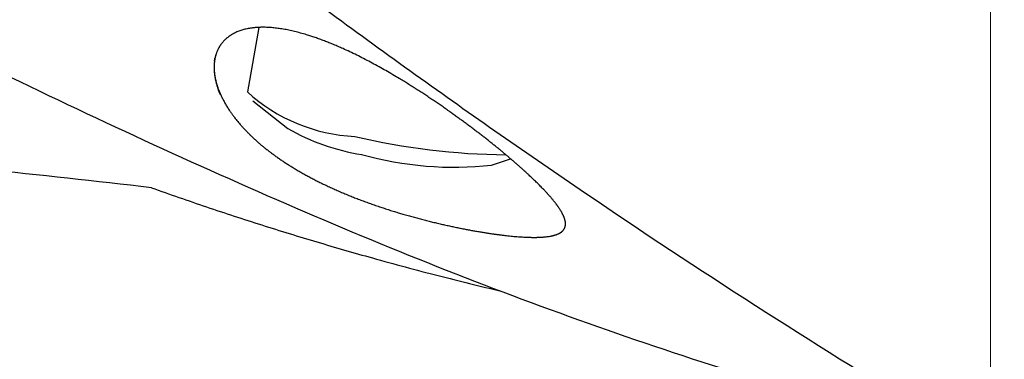
# Model space of a CAD drawing. Units: millimetres. Extents: x 5 to 292, y 5 to 205.
# Drawn here: x 82 to 96, y 98 to 103 of the extents above; entities that cross this region are included whole.
import ezdxf

# ---------------------------------------------------------------- set-up
doc = ezdxf.new("R2010")
doc.units = ezdxf.units.MM
doc.layers.add('DÜNNE_LINIE', color=7, linetype='Continuous')

msp = doc.modelspace()

# ---------------------------------------------------------------- linework, layer by layer
at = {"color": 7, "linetype": 'Continuous', "lineweight": 30}
for p, q in [((85.5822, 102.5683), (85.4283, 101.7089)), ((85.5012, 101.5913), (85.9674, 101.2188)), ((88.69, 100.7313), (88.9436, 100.8153))]:
    msp.add_line(p, q, dxfattribs=at)
for centre, radius, start, end in [((86.9649, 103.3901), 2.2777, 227.57434, 267.44562), ((87.4109, 103.76), 2.9226, 240.40367, 261.02589), ((88.9526, 109.9118), 9.0418, 256.64046, 269.54687), ((88.1878, 105.2692), 4.5656, 254.33345, 276.31424)]:
    msp.add_arc(centre, radius, start, end, dxfattribs=at)
for points, knots in [([(94.7998, 97.1348), (94.1218, 97.3093), (93.4446, 97.5004), (92.0918, 97.9072), (90.7407, 98.3404), (89.3931, 98.8258), (88.0473, 99.3378), (87.376, 99.6074), (86.0324, 100.1726), (85.3583, 100.4679), (84.0069, 101.078), (83.3296, 101.3933), (81.9718, 102.0444), (81.2905, 102.3808), (79.9361, 103.0691), (79.2618, 103.4218), (77.9183, 104.1436), (77.2466, 104.5097), (75.9035, 105.25), (75.2321, 105.6243), (73.2187, 106.76), (71.8774, 107.534), (69.8676, 108.7224), (69.1959, 109.1202), (67.8465, 109.9138), (67.1695, 110.3106), (65.8112, 111.1044), (65.13, 111.5013), (63.771, 112.2909), (63.0922, 112.6843), (62.4142, 113.0762)], [0, 0, 0, 0, 0.0625, 0.0625, 0.125, 0.1875, 0.1875, 0.25, 0.25, 0.3125, 0.3125, 0.375, 0.375, 0.4375, 0.4375, 0.5, 0.5, 0.5625, 0.5625, 0.625, 0.625, 0.75, 0.75, 0.8125, 0.8125, 0.875, 0.875, 0.9375, 0.9375, 1, 1, 1, 1]), ([(80.1908, 107.5991), (81.7053, 106.4175), (83.2309, 105.2463), (85.1011, 103.8342), (85.472, 103.5546), (86.2154, 102.9999), (86.5893, 102.7245), (87.7158, 101.9051), (88.473, 101.3684), (90.7485, 99.7976), (92.2701, 98.8035), (94.1278, 97.6589), (94.4991, 97.4345), (95.2475, 96.9937), (95.6235, 96.7776), (96.7551, 96.1437), (97.5142, 95.7399), (98.2729, 95.358)], [0, 0, 0, 0, 0.25, 0.25, 0.3125, 0.3125, 0.375, 0.375, 0.5, 0.5, 0.75, 0.75, 0.8125, 0.8125, 0.875, 0.875, 1, 1, 1, 1]), ([(85.006, 102.2138), (84.9688, 102.0061), (84.9937, 101.8509), (85.102, 101.602), (85.1508, 101.5159), (85.2711, 101.3447), (85.3428, 101.2588), (85.5113, 101.0871), (85.6093, 101.0004), (85.8288, 100.8317), (85.9496, 100.7501), (86.2153, 100.5922), (86.3614, 100.5155), (86.665, 100.3741), (86.8241, 100.3083), (87.1571, 100.1855), (87.3274, 100.1299), (87.6645, 100.0309), (87.8351, 99.9865), (88.1613, 99.9106), (88.3174, 99.8788), (88.6153, 99.8261), (88.7531, 99.8059), (89.0033, 99.7775), (89.1173, 99.7692), (89.3126, 99.7654), (89.3951, 99.7698), (89.5304, 99.7922), (89.5815, 99.81), (89.6522, 99.8594), (89.672, 99.8913), (89.6805, 99.9686), (89.6697, 100.0138), (89.6199, 100.1179), (89.5806, 100.1773), (89.478, 100.3062), (89.4146, 100.3763), (89.2647, 100.5281), (89.1784, 100.6095), (88.9889, 100.7785), (88.8851, 100.8668), (88.6591, 101.0508), (88.5374, 101.146), (88.2834, 101.3367), (88.1501, 101.433), (87.8691, 101.6268), (87.7216, 101.7241), (87.2727, 102.003), (86.9538, 102.1788), (86.4903, 102.3799), (86.3376, 102.4365), (86.0528, 102.5206), (85.9163, 102.5492), (85.6717, 102.5755), (85.5623, 102.5739), (85.3713, 102.5435), (85.2915, 102.5154), (85.1589, 102.4381), (85.1072, 102.3891), (85.0309, 102.2772), (85.006, 102.2138), (84.9688, 102.0061)], [-0.03125, -0.03125, 0, 0, 0.0625, 0.0625, 0.09375, 0.09375, 0.125, 0.125, 0.15625, 0.15625, 0.1875, 0.1875, 0.21875, 0.21875, 0.25, 0.25, 0.28125, 0.28125, 0.3125, 0.3125, 0.34375, 0.34375, 0.375, 0.375, 0.40625, 0.40625, 0.4375, 0.4375, 0.46875, 0.46875, 0.5, 0.5, 0.53125, 0.53125, 0.5625, 0.5625, 0.59375, 0.59375, 0.625, 0.625, 0.65625, 0.65625, 0.6875, 0.6875, 0.71875, 0.71875, 0.75, 0.75, 0.8125, 0.8125, 0.84375, 0.84375, 0.875, 0.875, 0.90625, 0.90625, 0.9375, 0.9375, 0.96875, 0.96875, 1, 1, 1.0625, 1.0625]), ([(84.1476, 100.4293), (83.4037, 100.5158), (82.6542, 100.5974), (81.1538, 100.7581), (80.4024, 100.8371), (78.9004, 100.9962), (78.1499, 101.0761), (76.6519, 101.2395), (75.9046, 101.3232), (75.1592, 101.4084)], [0, 0, 0, 0, 0.25, 0.25, 0.5, 0.5, 0.75, 0.75, 1, 1, 1, 1]), ([(84.1476, 100.4293), (84.3926, 100.343), (84.8827, 100.1705), (85.6198, 99.9307), (86.3581, 99.7034), (87.1441, 99.4768), (87.9638, 99.2556), (88.537, 99.1166), (88.8167, 99.0488)], [0, 0, 0, 0, 0.1580084, 0.3160172, 0.4742174, 0.6324172, 0.8206504, 1, 1, 1, 1])]:
    msp.add_open_spline(points, degree=3, knots=knots, dxfattribs=at)
at = {"layer": 'DÜNNE_LINIE', "color": 7, "lineweight": 0}
msp.add_line((95.3538, 107.4048), (95.3538, 92.2434), dxfattribs=at)

doc.saveas('drawing.dxf')
